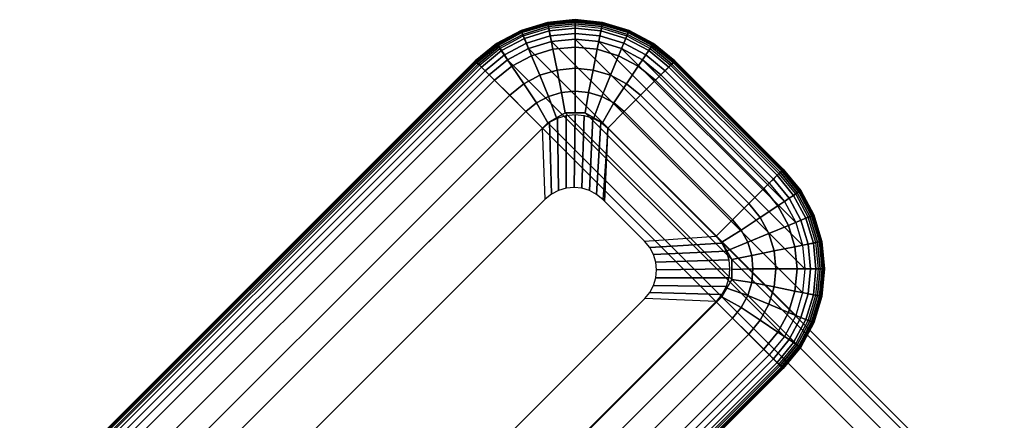
# Model space of a CAD drawing. Units: inches. Extents: x -0.8 to 25.5, y -25.7 to 0.8.
# Drawn here: x -0.8 to 1.3, y 0 to 0.8 of the extents above; entities that cross this region are included whole.
import ezdxf

# ---------------------------------------------------------------- set-up
doc = ezdxf.new("R2010")
doc.units = ezdxf.units.IN
doc.header["$MEASUREMENT"] = 0
doc.layers.add('TABLE-BASE', color=6, linetype='Continuous')
doc.layers.add('TABLE-GLIDE', color=6, linetype='Continuous')

msp = doc.modelspace()

# ---------------------------------------------------------------- linework, layer by layer
at = {"layer": 'TABLE-BASE'}
for points in [[(3.1829, -2.1797, 16.1065), (0.3574, 0.6477, 0.25), (0.322, 0.6273, 0.25), (3.1475, -2.2, 16.1065)], [(0.6768, 0.2726, 0.25), (0.322, 0.6273, 0.25), (0.3574, 0.6477, 0.25), (0.6971, 0.3079, 0.25)], [(3.2237, -2.1798, 16.1065), (0.3982, 0.6476, 0.25), (0.3574, 0.6477, 0.25), (3.1829, -2.1797, 16.1065)], [(0.6971, 0.3079, 0.25), (0.3574, 0.6477, 0.25), (0.3982, 0.6476, 0.25), (0.697, 0.3488, 0.25)], [(3.259, -2.2002, 16.1065), (0.4335, 0.6271, 0.25), (0.3982, 0.6476, 0.25), (3.2237, -2.1798, 16.1065)], [(0.697, 0.3488, 0.25), (0.3982, 0.6476, 0.25), (0.4335, 0.6271, 0.25), (0.6766, 0.3841, 0.25)], [(3.1475, -2.2, 16.1065), (0.322, 0.6273, 0.25), (-0.6273, -0.322, 0.25), (2.1982, -3.1493, 16.1065)], [(-0.2726, -0.6768, 0.25), (-0.6273, -0.322, 0.25), (0.322, 0.6273, 0.25), (0.6768, 0.2726, 0.25)], [(3.5021, -2.4432, 16.1065), (0.6766, 0.3841, 0.25), (0.4335, 0.6271, 0.25), (3.259, -2.2002, 16.1065)], [(3.5225, -2.4786, 16.1065), (0.697, 0.3488, 0.25), (0.6766, 0.3841, 0.25), (3.5021, -2.4432, 16.1065)], [(3.5226, -2.5194, 16.1065), (0.6971, 0.3079, 0.25), (0.697, 0.3488, 0.25), (3.5225, -2.4786, 16.1065)], [(3.5023, -2.5548, 16.1065), (0.6768, 0.2726, 0.25), (0.6971, 0.3079, 0.25), (3.5226, -2.5194, 16.1065)], [(2.553, -3.5041, 16.1065), (-0.2726, -0.6768, 0.25), (0.6768, 0.2726, 0.25), (3.5023, -2.5548, 16.1065)]]:
    msp.add_3dface(points, dxfattribs=at)
at = {"layer": 'TABLE-GLIDE'}
for points in [[(0.3216, 0.8318, 0.0365), (0.2677, 0.8155, 0.0365), (0.268, 0.8148, 0.0484), (0.3218, 0.8311, 0.0484)], [(0.3221, 0.8291, 0.025), (0.2688, 0.8129, 0.025), (0.2677, 0.8155, 0.0365), (0.3216, 0.8318, 0.0365)], [(0.3218, 0.8311, 0.0484), (0.268, 0.8148, 0.0484), (0.2696, 0.811, 0.0594), (0.3226, 0.827, 0.0594)], [(0.3233, 0.8232, 0.0148), (0.2711, 0.8074, 0.0148), (0.2688, 0.8129, 0.025), (0.3221, 0.8291, 0.025)], [(0.3226, 0.827, 0.0594), (0.2696, 0.811, 0.0594), (0.2723, 0.8043, 0.0688), (0.324, 0.82, 0.0688)], [(0.325, 0.8147, 0.0068), (0.2744, 0.7993, 0.0068), (0.2711, 0.8074, 0.0148), (0.3233, 0.8232, 0.0148)], [(0.3777, 0.8374, 0.0365), (0.3216, 0.8318, 0.0365), (0.3218, 0.8311, 0.0484), (0.3777, 0.8366, 0.0484)], [(0.3777, 0.8346, 0.025), (0.3221, 0.8291, 0.025), (0.3216, 0.8318, 0.0365), (0.3777, 0.8374, 0.0365)], [(0.3777, 0.8366, 0.0484), (0.3218, 0.8311, 0.0484), (0.3226, 0.827, 0.0594), (0.3777, 0.8325, 0.0594)], [(0.3777, 0.8286, 0.0148), (0.3233, 0.8232, 0.0148), (0.3221, 0.8291, 0.025), (0.3777, 0.8346, 0.025)], [(0.3777, 0.8325, 0.0594), (0.3226, 0.827, 0.0594), (0.324, 0.82, 0.0688), (0.3777, 0.8253, 0.0688)], [(0.3777, 0.8199, 0.0068), (0.325, 0.8147, 0.0068), (0.3233, 0.8232, 0.0148), (0.3777, 0.8286, 0.0148)], [(0.3777, 0.8253, 0.0688), (0.3777, 0.7816, 0.1125), (0.3325, 0.7771, 0.1125), (0.324, 0.82, 0.0688)], [(0.4337, 0.8318, 0.0365), (0.3777, 0.8374, 0.0365), (0.3777, 0.8366, 0.0484), (0.4336, 0.8311, 0.0484)], [(0.4332, 0.8291, 0.025), (0.3777, 0.8346, 0.025), (0.3777, 0.8374, 0.0365), (0.4337, 0.8318, 0.0365)], [(0.4336, 0.8311, 0.0484), (0.3777, 0.8366, 0.0484), (0.3777, 0.8325, 0.0594), (0.4328, 0.827, 0.0594)], [(0.432, 0.8232, 0.0148), (0.3777, 0.8286, 0.0148), (0.3777, 0.8346, 0.025), (0.4332, 0.8291, 0.025)], [(0.4328, 0.827, 0.0594), (0.3777, 0.8325, 0.0594), (0.3777, 0.8253, 0.0688), (0.4313, 0.82, 0.0688)], [(0.4303, 0.8147, 0.0068), (0.3777, 0.8199, 0.0068), (0.3777, 0.8286, 0.0148), (0.432, 0.8232, 0.0148)], [(0.4313, 0.82, 0.0688), (0.4228, 0.7771, 0.1125), (0.3777, 0.7816, 0.1125), (0.3777, 0.8253, 0.0688)], [(0.4809, 0.7993, 0.0068), (0.4303, 0.8147, 0.0068), (0.432, 0.8232, 0.0148), (0.4842, 0.8074, 0.0148)], [(0.4857, 0.811, 0.0594), (0.4328, 0.827, 0.0594), (0.4313, 0.82, 0.0688), (0.483, 0.8043, 0.0688)], [(0.4842, 0.8074, 0.0148), (0.432, 0.8232, 0.0148), (0.4332, 0.8291, 0.025), (0.4865, 0.8129, 0.025)], [(0.4873, 0.8148, 0.0484), (0.4336, 0.8311, 0.0484), (0.4328, 0.827, 0.0594), (0.4857, 0.811, 0.0594)], [(0.4865, 0.8129, 0.025), (0.4332, 0.8291, 0.025), (0.4337, 0.8318, 0.0365), (0.4876, 0.8155, 0.0365)], [(0.4876, 0.8155, 0.0365), (0.4337, 0.8318, 0.0365), (0.4336, 0.8311, 0.0484), (0.4873, 0.8148, 0.0484)], [(0.2677, 0.8155, 0.0365), (0.218, 0.7889, 0.0365), (0.2185, 0.7883, 0.0484), (0.268, 0.8148, 0.0484)], [(0.2688, 0.8129, 0.025), (0.2196, 0.7866, 0.025), (0.218, 0.7889, 0.0365), (0.2677, 0.8155, 0.0365)], [(0.268, 0.8148, 0.0484), (0.2185, 0.7883, 0.0484), (0.2208, 0.7849, 0.0594), (0.2696, 0.811, 0.0594)], [(0.2711, 0.8074, 0.0148), (0.2229, 0.7817, 0.0148), (0.2196, 0.7866, 0.025), (0.2688, 0.8129, 0.025)], [(0.2696, 0.811, 0.0594), (0.2208, 0.7849, 0.0594), (0.2248, 0.7789, 0.0688), (0.2723, 0.8043, 0.0688)], [(0.2744, 0.7993, 0.0068), (0.2278, 0.7744, 0.0068), (0.2229, 0.7817, 0.0148), (0.2711, 0.8074, 0.0148)], [(0.2723, 0.8043, 0.0688), (0.2891, 0.764, 0.1125), (0.249, 0.7426, 0.1125), (0.2248, 0.7789, 0.0688)], [(0.324, 0.82, 0.0688), (0.3325, 0.7771, 0.1125), (0.2891, 0.764, 0.1125), (0.2723, 0.8043, 0.0688)], [(0.3271, 0.8042, 0.0018), (0.2785, 0.7895, 0.0018), (0.2744, 0.7993, 0.0068), (0.325, 0.8147, 0.0068)], [(0.3294, 0.7927, 0), (0.283, 0.7787, 0), (0.2785, 0.7895, 0.0018), (0.3271, 0.8042, 0.0018)], [(0.3777, 0.8092, 0.0018), (0.3271, 0.8042, 0.0018), (0.325, 0.8147, 0.0068), (0.3777, 0.8199, 0.0068)], [(0.3777, 0.7975, 0), (0.3294, 0.7927, 0), (0.3271, 0.8042, 0.0018), (0.3777, 0.8092, 0.0018)], [(0.4282, 0.8042, 0.0018), (0.3777, 0.8092, 0.0018), (0.3777, 0.8199, 0.0068), (0.4303, 0.8147, 0.0068)], [(0.4259, 0.7927, 0), (0.3777, 0.7975, 0), (0.3777, 0.8092, 0.0018), (0.4282, 0.8042, 0.0018)], [(0.483, 0.8043, 0.0688), (0.4663, 0.764, 0.1125), (0.4228, 0.7771, 0.1125), (0.4313, 0.82, 0.0688)], [(0.4723, 0.7787, 0), (0.4259, 0.7927, 0), (0.4282, 0.8042, 0.0018), (0.4768, 0.7895, 0.0018)], [(0.4768, 0.7895, 0.0018), (0.4282, 0.8042, 0.0018), (0.4303, 0.8147, 0.0068), (0.4809, 0.7993, 0.0068)], [(0.5305, 0.7789, 0.0688), (0.5063, 0.7426, 0.1125), (0.4663, 0.764, 0.1125), (0.483, 0.8043, 0.0688)], [(0.5276, 0.7744, 0.0068), (0.4809, 0.7993, 0.0068), (0.4842, 0.8074, 0.0148), (0.5324, 0.7817, 0.0148)], [(0.5345, 0.7849, 0.0594), (0.4857, 0.811, 0.0594), (0.483, 0.8043, 0.0688), (0.5305, 0.7789, 0.0688)], [(0.5324, 0.7817, 0.0148), (0.4842, 0.8074, 0.0148), (0.4865, 0.8129, 0.025), (0.5357, 0.7867, 0.025)], [(0.5368, 0.7883, 0.0484), (0.4873, 0.8148, 0.0484), (0.4857, 0.811, 0.0594), (0.5345, 0.7849, 0.0594)], [(0.5357, 0.7867, 0.025), (0.4865, 0.8129, 0.025), (0.4876, 0.8155, 0.0365), (0.5372, 0.7889, 0.0365)], [(0.5372, 0.7889, 0.0365), (0.4876, 0.8155, 0.0365), (0.4873, 0.8148, 0.0484), (0.5368, 0.7883, 0.0484)], [(0.218, 0.7889, 0.0365), (0.1745, 0.7532, 0.0365), (0.175, 0.7527, 0.0484), (0.2185, 0.7883, 0.0484)], [(0.2196, 0.7866, 0.025), (0.1765, 0.7513, 0.025), (0.1745, 0.7532, 0.0365), (0.218, 0.7889, 0.0365)], [(0.2185, 0.7883, 0.0484), (0.175, 0.7527, 0.0484), (0.178, 0.7498, 0.0594), (0.2208, 0.7849, 0.0594)], [(0.2229, 0.7817, 0.0148), (0.1807, 0.747, 0.0148), (0.1765, 0.7513, 0.025), (0.2196, 0.7866, 0.025)], [(0.2208, 0.7849, 0.0594), (0.178, 0.7498, 0.0594), (0.1831, 0.7447, 0.0688), (0.2248, 0.7789, 0.0688)], [(0.2785, 0.7895, 0.0018), (0.2337, 0.7655, 0.0018), (0.2278, 0.7744, 0.0068), (0.2744, 0.7993, 0.0068)], [(0.283, 0.7787, 0), (0.2402, 0.7558, 0), (0.2337, 0.7655, 0.0018), (0.2785, 0.7895, 0.0018)], [(0.841, 0.2812, 0), (0.8269, 0.2348, 0), (0.283, 0.7787, 0), (0.3294, 0.7927, 0)], [(0.8457, 0.3294, 0), (0.841, 0.2812, 0), (0.3294, 0.7927, 0), (0.3777, 0.7975, 0)], [(0.841, 0.3777, 0), (0.8457, 0.3294, 0), (0.3777, 0.7975, 0), (0.4259, 0.7927, 0)], [(0.4259, 0.7927, 0), (0.4723, 0.7787, 0), (0.8269, 0.4241, 0), (0.841, 0.3777, 0)], [(0.5152, 0.7558, 0), (0.4723, 0.7787, 0), (0.4768, 0.7895, 0.0018), (0.5216, 0.7655, 0.0018)], [(0.5216, 0.7655, 0.0018), (0.4768, 0.7895, 0.0018), (0.4809, 0.7993, 0.0068), (0.5276, 0.7744, 0.0068)], [(0.5773, 0.7498, 0.0594), (0.5345, 0.7849, 0.0594), (0.5305, 0.7789, 0.0688), (0.5722, 0.7447, 0.0688)], [(0.5746, 0.747, 0.0148), (0.5324, 0.7817, 0.0148), (0.5357, 0.7867, 0.025), (0.5788, 0.7513, 0.025)], [(0.5803, 0.7527, 0.0484), (0.5368, 0.7883, 0.0484), (0.5345, 0.7849, 0.0594), (0.5773, 0.7498, 0.0594)], [(0.5788, 0.7513, 0.025), (0.5357, 0.7867, 0.025), (0.5372, 0.7889, 0.0365), (0.5808, 0.7532, 0.0365)], [(0.5808, 0.7532, 0.0365), (0.5372, 0.7889, 0.0365), (0.5368, 0.7883, 0.0484), (0.5803, 0.7527, 0.0484)], [(0.2278, 0.7744, 0.0068), (0.1869, 0.7408, 0.0068), (0.1807, 0.747, 0.0148), (0.2229, 0.7817, 0.0148)], [(0.2248, 0.7789, 0.0688), (0.249, 0.7426, 0.1125), (0.2139, 0.7138, 0.1125), (0.1831, 0.7447, 0.0688)], [(0.2337, 0.7655, 0.0018), (0.1944, 0.7333, 0.0018), (0.1869, 0.7408, 0.0068), (0.2278, 0.7744, 0.0068)], [(0.2402, 0.7558, 0), (0.2027, 0.725, 0), (0.1944, 0.7333, 0.0018), (0.2337, 0.7655, 0.0018)], [(0.8269, 0.2348, 0), (0.804, 0.192, 0), (0.2402, 0.7558, 0), (0.283, 0.7787, 0)], [(0.2891, 0.764, 0.1125), (0.3056, 0.724, 0.1558), (0.2731, 0.7066, 0.1558), (0.249, 0.7426, 0.1125)], [(0.3325, 0.7771, 0.1125), (0.3409, 0.7347, 0.1558), (0.3056, 0.724, 0.1558), (0.2891, 0.764, 0.1125)], [(0.3777, 0.7816, 0.1125), (0.3777, 0.7383, 0.1558), (0.3409, 0.7347, 0.1558), (0.3325, 0.7771, 0.1125)], [(0.4228, 0.7771, 0.1125), (0.4144, 0.7347, 0.1558), (0.3777, 0.7383, 0.1558), (0.3777, 0.7816, 0.1125)], [(0.4663, 0.764, 0.1125), (0.4497, 0.724, 0.1558), (0.4144, 0.7347, 0.1558), (0.4228, 0.7771, 0.1125)], [(0.5063, 0.7426, 0.1125), (0.4822, 0.7066, 0.1558), (0.4497, 0.724, 0.1558), (0.4663, 0.764, 0.1125)], [(0.804, 0.467, 0), (0.8269, 0.4241, 0), (0.4723, 0.7787, 0), (0.5152, 0.7558, 0)], [(0.5722, 0.7447, 0.0688), (0.5414, 0.7138, 0.1125), (0.5063, 0.7426, 0.1125), (0.5305, 0.7789, 0.0688)], [(0.5526, 0.725, 0), (0.5152, 0.7558, 0), (0.5216, 0.7655, 0.0018), (0.5609, 0.7333, 0.0018)], [(0.5609, 0.7333, 0.0018), (0.5216, 0.7655, 0.0018), (0.5276, 0.7744, 0.0068), (0.5684, 0.7408, 0.0068)], [(0.5684, 0.7408, 0.0068), (0.5276, 0.7744, 0.0068), (0.5324, 0.7817, 0.0148), (0.5746, 0.747, 0.0148)], [(0.1745, 0.7532, 0.0365), (-0.7532, -0.1745, 0.0365), (-0.7527, -0.175, 0.0484), (0.175, 0.7527, 0.0484)], [(0.1765, 0.7513, 0.025), (-0.7513, -0.1765, 0.025), (-0.7532, -0.1745, 0.0365), (0.1745, 0.7532, 0.0365)], [(0.175, 0.7527, 0.0484), (-0.7527, -0.175, 0.0484), (-0.7498, -0.178, 0.0594), (0.178, 0.7498, 0.0594)], [(0.1807, 0.747, 0.0148), (-0.7469, -0.1808, 0.0146), (-0.7513, -0.1765, 0.025), (0.1765, 0.7513, 0.025)], [(0.178, 0.7498, 0.0594), (-0.7498, -0.178, 0.0594), (-0.7447, -0.1831, 0.0688), (0.1831, 0.7447, 0.0688)], [(0.187, 0.7407, 0.0067), (-0.7407, -0.187, 0.0067), (-0.7469, -0.1808, 0.0146), (0.1807, 0.747, 0.0148)], [(0.2139, 0.7138, 0.1125), (0.1831, 0.7447, 0.0688), (-0.7447, -0.1831, 0.0688), (-0.7138, -0.2139, 0.1125)], [(0.2402, 0.7558, 0), (0.804, 0.192, 0), (0.7732, 0.1545, 0), (0.2027, 0.725, 0)], [(0.249, 0.7426, 0.1125), (0.2731, 0.7066, 0.1558), (0.2446, 0.6832, 0.1558), (0.2139, 0.7138, 0.1125)], [(0.5414, 0.7138, 0.1125), (0.5107, 0.6832, 0.1558), (0.4822, 0.7066, 0.1558), (0.5063, 0.7426, 0.1125)], [(0.5152, 0.7558, 0), (0.5526, 0.725, 0), (0.7732, 0.5044, 0), (0.804, 0.467, 0)], [(0.762, 0.4932, 0.1125), (0.7929, 0.524, 0.0688), (0.5722, 0.7447, 0.0688), (0.5414, 0.7138, 0.1125)], [(0.5684, 0.7408, 0.0068), (0.7891, 0.5202, 0.0068), (0.7952, 0.5264, 0.0148), (0.5746, 0.747, 0.0148)], [(0.5773, 0.7498, 0.0594), (0.798, 0.5291, 0.0594), (0.7929, 0.524, 0.0688), (0.5722, 0.7447, 0.0688)], [(0.5746, 0.747, 0.0148), (0.7952, 0.5264, 0.0148), (0.7995, 0.5306, 0.025), (0.5788, 0.7513, 0.025)], [(0.5803, 0.7527, 0.0484), (0.8009, 0.5321, 0.0484), (0.798, 0.5291, 0.0594), (0.5773, 0.7498, 0.0594)], [(0.5788, 0.7513, 0.025), (0.7995, 0.5306, 0.025), (0.8014, 0.5326, 0.0365), (0.5808, 0.7532, 0.0365)], [(0.5808, 0.7532, 0.0365), (0.8014, 0.5326, 0.0365), (0.8009, 0.5321, 0.0484), (0.5803, 0.7527, 0.0484)], [(0.1945, 0.7332, 0.0017), (-0.7332, -0.1945, 0.0017), (-0.7407, -0.187, 0.0067), (0.187, 0.7407, 0.0067)], [(0.2027, 0.725, 0), (-0.725, -0.2027, 0), (-0.7332, -0.1945, 0.0017), (0.1945, 0.7332, 0.0017)], [(0.2027, 0.725, 0), (0.7732, 0.1545, 0), (-0.1545, -0.7732, 0), (-0.725, -0.2027, 0)], [(0.3056, 0.724, 0.1558), (0.3234, 0.681, 0.2022), (0.2989, 0.6679, 0.2022), (0.2731, 0.7066, 0.1558)], [(0.3409, 0.7347, 0.1558), (0.35, 0.6891, 0.2022), (0.3234, 0.681, 0.2022), (0.3056, 0.724, 0.1558)], [(0.3777, 0.7383, 0.1558), (0.3777, 0.6918, 0.2022), (0.35, 0.6891, 0.2022), (0.3409, 0.7347, 0.1558)], [(0.4144, 0.7347, 0.1558), (0.4053, 0.6891, 0.2022), (0.3777, 0.6918, 0.2022), (0.3777, 0.7383, 0.1558)], [(0.4497, 0.724, 0.1558), (0.4319, 0.681, 0.2022), (0.4053, 0.6891, 0.2022), (0.4144, 0.7347, 0.1558)], [(0.4822, 0.7066, 0.1558), (0.4564, 0.6679, 0.2022), (0.4319, 0.681, 0.2022), (0.4497, 0.724, 0.1558)], [(0.5526, 0.725, 0), (0.7732, 0.5044, 0), (0.7815, 0.5127, 0.0018), (0.5609, 0.7333, 0.0018)], [(0.5609, 0.7333, 0.0018), (0.7815, 0.5127, 0.0018), (0.7891, 0.5202, 0.0068), (0.5684, 0.7408, 0.0068)], [(0.2446, 0.6832, 0.1558), (0.2139, 0.7138, 0.1125), (-0.7138, -0.2139, 0.1125), (-0.6832, -0.2446, 0.1558)], [(0.2731, 0.7066, 0.1558), (0.2989, 0.6679, 0.2022), (0.2774, 0.6503, 0.2022), (0.2446, 0.6832, 0.1558)], [(0.5107, 0.6832, 0.1558), (0.4779, 0.6503, 0.2022), (0.4564, 0.6679, 0.2022), (0.4822, 0.7066, 0.1558)], [(0.7314, 0.4625, 0.1558), (0.762, 0.4932, 0.1125), (0.5414, 0.7138, 0.1125), (0.5107, 0.6832, 0.1558)], [(0.2774, 0.6503, 0.2022), (0.2446, 0.6832, 0.1558), (-0.6832, -0.2446, 0.1558), (-0.6503, -0.2774, 0.2022)], [(0.35, 0.6891, 0.2022), (0.3574, 0.6477, 0.25), (0.3397, 0.6375, 0.25), (0.3234, 0.681, 0.2022)], [(0.3777, 0.6918, 0.2022), (0.3778, 0.6476, 0.25), (0.3574, 0.6477, 0.25), (0.35, 0.6891, 0.2022)], [(0.4053, 0.6891, 0.2022), (0.3982, 0.6476, 0.25), (0.3778, 0.6476, 0.25), (0.3777, 0.6918, 0.2022)], [(0.4319, 0.681, 0.2022), (0.4159, 0.6374, 0.25), (0.3982, 0.6476, 0.25), (0.4053, 0.6891, 0.2022)], [(0.6985, 0.4297, 0.2022), (0.7314, 0.4625, 0.1558), (0.5107, 0.6832, 0.1558), (0.4779, 0.6503, 0.2022)], [(0.2989, 0.6679, 0.2022), (0.322, 0.6273, 0.25), (0.3112, 0.6166, 0.25), (0.2774, 0.6503, 0.2022)], [(0.3234, 0.681, 0.2022), (0.3397, 0.6375, 0.25), (0.322, 0.6273, 0.25), (0.2989, 0.6679, 0.2022)], [(0.4564, 0.6679, 0.2022), (0.4335, 0.6271, 0.25), (0.4159, 0.6374, 0.25), (0.4319, 0.681, 0.2022)], [(0.4779, 0.6503, 0.2022), (0.4442, 0.6166, 0.25), (0.4335, 0.6271, 0.25), (0.4564, 0.6679, 0.2022)], [(0.3112, 0.6166, 0.25), (0.2774, 0.6503, 0.2022), (-0.6503, -0.2774, 0.2022), (-0.6165, -0.3112, 0.25)], [(0.344, 0.4892, 0.25), (0.3417, 0.6369, 0.25), (0.3593, 0.6423, 0.25), (0.3595, 0.4939, 0.25)], [(0.3595, 0.4939, 0.25), (0.3593, 0.6423, 0.25), (0.3777, 0.6441, 0.25), (0.3756, 0.4954, 0.25)], [(0.3756, 0.4954, 0.25), (0.3777, 0.6441, 0.25), (0.396, 0.6423, 0.25), (0.3917, 0.4938, 0.25)], [(0.3917, 0.4938, 0.25), (0.396, 0.6423, 0.25), (0.4136, 0.6369, 0.25), (0.4072, 0.489, 0.25)], [(0.6647, 0.3959, 0.25), (0.6985, 0.4297, 0.2022), (0.4779, 0.6503, 0.2022), (0.4442, 0.6166, 0.25)], [(0.3171, 0.4713, 0.25), (0.3112, 0.6166, 0.25), (0.3254, 0.6283, 0.25), (0.3297, 0.4816, 0.25)], [(0.3297, 0.4816, 0.25), (0.3254, 0.6283, 0.25), (0.3417, 0.6369, 0.25), (0.344, 0.4892, 0.25)], [(0.4072, 0.489, 0.25), (0.4136, 0.6369, 0.25), (0.4299, 0.6283, 0.25), (0.4215, 0.4814, 0.25)], [(0.4215, 0.4814, 0.25), (0.4299, 0.6283, 0.25), (0.4442, 0.6166, 0.25), (0.434, 0.4711, 0.25)], [(0.3171, 0.4713, 0.25), (0.3112, 0.6166, 0.25), (-0.6165, -0.3112, 0.25), (-0.4713, -0.3171, 0.25)], [(0.4442, 0.6166, 0.25), (0.434, 0.4711, 0.25), (0.4377, 0.4674, 0.25), (0.4442, 0.6166, 0.25)], [(0.5193, 0.3858, 0.25), (0.6647, 0.3959, 0.25), (0.4442, 0.6166, 0.25), (0.4377, 0.4674, 0.25)], [(0.7929, 0.524, 0.0688), (0.762, 0.4932, 0.1125), (0.7908, 0.4581, 0.1125), (0.8271, 0.4823, 0.0688)], [(0.7891, 0.5202, 0.0068), (0.8226, 0.4794, 0.0068), (0.8299, 0.4842, 0.0148), (0.7952, 0.5264, 0.0148)], [(0.798, 0.5291, 0.0594), (0.8331, 0.4863, 0.0594), (0.8271, 0.4823, 0.0688), (0.7929, 0.524, 0.0688)], [(0.7952, 0.5264, 0.0148), (0.8299, 0.4842, 0.0148), (0.8349, 0.4875, 0.025), (0.7995, 0.5306, 0.025)], [(0.8009, 0.5321, 0.0484), (0.8365, 0.4886, 0.0484), (0.8331, 0.4863, 0.0594), (0.798, 0.5291, 0.0594)], [(0.7995, 0.5306, 0.025), (0.8349, 0.4875, 0.025), (0.8372, 0.489, 0.0365), (0.8014, 0.5326, 0.0365)], [(0.8014, 0.5326, 0.0365), (0.8372, 0.489, 0.0365), (0.8365, 0.4886, 0.0484), (0.8009, 0.5321, 0.0484)], [(0.7732, 0.5044, 0), (0.804, 0.467, 0), (0.8137, 0.4734, 0.0018), (0.7815, 0.5127, 0.0018)], [(0.7815, 0.5127, 0.0018), (0.8137, 0.4734, 0.0018), (0.8226, 0.4794, 0.0068), (0.7891, 0.5202, 0.0068)], [(0.762, 0.4932, 0.1125), (0.7314, 0.4625, 0.1558), (0.7548, 0.434, 0.1558), (0.7908, 0.4581, 0.1125)], [(0.8271, 0.4823, 0.0688), (0.7908, 0.4581, 0.1125), (0.8122, 0.418, 0.1125), (0.8525, 0.4348, 0.0688)], [(0.8226, 0.4794, 0.0068), (0.8475, 0.4327, 0.0068), (0.8556, 0.436, 0.0148), (0.8299, 0.4842, 0.0148)], [(0.8331, 0.4863, 0.0594), (0.8592, 0.4375, 0.0594), (0.8525, 0.4348, 0.0688), (0.8271, 0.4823, 0.0688)], [(0.8299, 0.4842, 0.0148), (0.8556, 0.436, 0.0148), (0.8611, 0.4383, 0.025), (0.8349, 0.4875, 0.025)], [(0.8365, 0.4886, 0.0484), (0.863, 0.4391, 0.0484), (0.8592, 0.4375, 0.0594), (0.8331, 0.4863, 0.0594)], [(0.8349, 0.4875, 0.025), (0.8611, 0.4383, 0.025), (0.8637, 0.4394, 0.0365), (0.8372, 0.489, 0.0365)], [(0.8372, 0.489, 0.0365), (0.8637, 0.4394, 0.0365), (0.863, 0.4391, 0.0484), (0.8365, 0.4886, 0.0484)], [(0.7314, 0.4625, 0.1558), (0.6985, 0.4297, 0.2022), (0.7161, 0.4082, 0.2022), (0.7548, 0.434, 0.1558)], [(0.804, 0.467, 0), (0.8269, 0.4241, 0), (0.8377, 0.4286, 0.0018), (0.8137, 0.4734, 0.0018)], [(0.8137, 0.4734, 0.0018), (0.8377, 0.4286, 0.0018), (0.8475, 0.4327, 0.0068), (0.8226, 0.4794, 0.0068)], [(0.7908, 0.4581, 0.1125), (0.7548, 0.434, 0.1558), (0.7722, 0.4015, 0.1558), (0.8122, 0.418, 0.1125)], [(0.6985, 0.4297, 0.2022), (0.6647, 0.3959, 0.25), (0.6766, 0.3841, 0.25), (0.7161, 0.4082, 0.2022)], [(0.7548, 0.434, 0.1558), (0.7161, 0.4082, 0.2022), (0.7292, 0.3837, 0.2022), (0.7722, 0.4015, 0.1558)], [(0.8525, 0.4348, 0.0688), (0.8122, 0.418, 0.1125), (0.8253, 0.3746, 0.1125), (0.8682, 0.3831, 0.0688)], [(0.8269, 0.4241, 0), (0.841, 0.3777, 0), (0.8524, 0.38, 0.0018), (0.8377, 0.4286, 0.0018)], [(0.8377, 0.4286, 0.0018), (0.8524, 0.38, 0.0018), (0.8629, 0.3821, 0.0068), (0.8475, 0.4327, 0.0068)], [(0.8475, 0.4327, 0.0068), (0.8629, 0.3821, 0.0068), (0.8715, 0.3838, 0.0148), (0.8556, 0.436, 0.0148)], [(0.8592, 0.4375, 0.0594), (0.8752, 0.3845, 0.0594), (0.8682, 0.3831, 0.0688), (0.8525, 0.4348, 0.0688)], [(0.8556, 0.436, 0.0148), (0.8715, 0.3838, 0.0148), (0.8773, 0.385, 0.025), (0.8611, 0.4383, 0.025)], [(0.863, 0.4391, 0.0484), (0.8793, 0.3854, 0.0484), (0.8752, 0.3845, 0.0594), (0.8592, 0.4375, 0.0594)], [(0.8611, 0.4383, 0.025), (0.8773, 0.385, 0.025), (0.88, 0.3855, 0.0365), (0.8637, 0.4394, 0.0365)], [(0.8637, 0.4394, 0.0365), (0.88, 0.3855, 0.0365), (0.8793, 0.3854, 0.0484), (0.863, 0.4391, 0.0484)], [(0.7161, 0.4082, 0.2022), (0.6766, 0.3841, 0.25), (0.6868, 0.3664, 0.25), (0.7292, 0.3837, 0.2022)], [(0.7722, 0.4015, 0.1558), (0.7292, 0.3837, 0.2022), (0.7373, 0.3571, 0.2022), (0.7829, 0.3662, 0.1558)], [(0.8122, 0.418, 0.1125), (0.7722, 0.4015, 0.1558), (0.7829, 0.3662, 0.1558), (0.8253, 0.3746, 0.1125)], [(0.5193, 0.3858, 0.25), (0.6647, 0.3959, 0.25), (0.6765, 0.3817, 0.25), (0.5296, 0.3733, 0.25)], [(0.5296, 0.3733, 0.25), (0.6765, 0.3817, 0.25), (0.6852, 0.3654, 0.25), (0.5372, 0.359, 0.25)], [(0.7292, 0.3837, 0.2022), (0.6868, 0.3664, 0.25), (0.697, 0.3488, 0.25), (0.7373, 0.3571, 0.2022)], [(0.8682, 0.3831, 0.0688), (0.8253, 0.3746, 0.1125), (0.8298, 0.3294, 0.1125), (0.8735, 0.3294, 0.0688)], [(0.8524, 0.38, 0.0018), (0.8574, 0.3294, 0.0018), (0.8681, 0.3294, 0.0068), (0.8629, 0.3821, 0.0068)], [(0.8629, 0.3821, 0.0068), (0.8681, 0.3294, 0.0068), (0.8768, 0.3294, 0.0148), (0.8715, 0.3838, 0.0148)], [(0.8752, 0.3845, 0.0594), (0.8807, 0.3294, 0.0594), (0.8735, 0.3294, 0.0688), (0.8682, 0.3831, 0.0688)], [(0.8715, 0.3838, 0.0148), (0.8768, 0.3294, 0.0148), (0.8828, 0.3294, 0.025), (0.8773, 0.385, 0.025)], [(0.8793, 0.3854, 0.0484), (0.8848, 0.3294, 0.0484), (0.8807, 0.3294, 0.0594), (0.8752, 0.3845, 0.0594)], [(0.8773, 0.385, 0.025), (0.8828, 0.3294, 0.025), (0.8856, 0.3294, 0.0365), (0.88, 0.3855, 0.0365)], [(0.88, 0.3855, 0.0365), (0.8856, 0.3294, 0.0365), (0.8848, 0.3294, 0.0484), (0.8793, 0.3854, 0.0484)], [(0.5372, 0.359, 0.25), (0.6852, 0.3654, 0.25), (0.6905, 0.3478, 0.25), (0.542, 0.3435, 0.25)], [(0.7829, 0.3662, 0.1558), (0.7373, 0.3571, 0.2022), (0.74, 0.3294, 0.2022), (0.7865, 0.3294, 0.1558)], [(0.8253, 0.3746, 0.1125), (0.7829, 0.3662, 0.1558), (0.7865, 0.3294, 0.1558), (0.8298, 0.3294, 0.1125)], [(0.841, 0.3777, 0), (0.8457, 0.3294, 0), (0.8574, 0.3294, 0.0018), (0.8524, 0.38, 0.0018)], [(0.542, 0.3435, 0.25), (0.6905, 0.3478, 0.25), (0.6923, 0.3294, 0.25), (0.5436, 0.3274, 0.25)], [(0.7373, 0.3571, 0.2022), (0.697, 0.3488, 0.25), (0.6971, 0.3283, 0.25), (0.74, 0.3294, 0.2022)], [(0.5436, 0.3274, 0.25), (0.6923, 0.3294, 0.25), (0.6905, 0.3111, 0.25), (0.5421, 0.3113, 0.25)], [(0.74, 0.3294, 0.2022), (0.6971, 0.3283, 0.25), (0.6971, 0.3079, 0.25), (0.7373, 0.3018, 0.2022)], [(0.7865, 0.3294, 0.1558), (0.74, 0.3294, 0.2022), (0.7373, 0.3018, 0.2022), (0.7829, 0.2927, 0.1558)], [(0.8298, 0.3294, 0.1125), (0.7865, 0.3294, 0.1558), (0.7829, 0.2927, 0.1558), (0.8253, 0.2843, 0.1125)], [(0.8735, 0.3294, 0.0688), (0.8298, 0.3294, 0.1125), (0.8253, 0.2843, 0.1125), (0.8682, 0.2758, 0.0688)], [(0.8457, 0.3294, 0), (0.841, 0.2812, 0), (0.8524, 0.2789, 0.0018), (0.8574, 0.3294, 0.0018)], [(0.8574, 0.3294, 0.0018), (0.8524, 0.2789, 0.0018), (0.8629, 0.2768, 0.0068), (0.8681, 0.3294, 0.0068)], [(0.8681, 0.3294, 0.0068), (0.8629, 0.2768, 0.0068), (0.8715, 0.2751, 0.0148), (0.8768, 0.3294, 0.0148)], [(0.8807, 0.3294, 0.0594), (0.8752, 0.2744, 0.0594), (0.8682, 0.2758, 0.0688), (0.8735, 0.3294, 0.0688)], [(0.8768, 0.3294, 0.0148), (0.8715, 0.2751, 0.0148), (0.8773, 0.2739, 0.025), (0.8828, 0.3294, 0.025)], [(0.8848, 0.3294, 0.0484), (0.8793, 0.2735, 0.0484), (0.8752, 0.2744, 0.0594), (0.8807, 0.3294, 0.0594)], [(0.8828, 0.3294, 0.025), (0.8773, 0.2739, 0.025), (0.88, 0.2734, 0.0365), (0.8856, 0.3294, 0.0365)], [(0.8856, 0.3294, 0.0365), (0.88, 0.2734, 0.0365), (0.8793, 0.2735, 0.0484), (0.8848, 0.3294, 0.0484)], [(0.5421, 0.3113, 0.25), (0.6905, 0.3111, 0.25), (0.6852, 0.2935, 0.25), (0.5374, 0.2958, 0.25)], [(0.7373, 0.3018, 0.2022), (0.6971, 0.3079, 0.25), (0.6869, 0.2902, 0.25), (0.7292, 0.2752, 0.2022)], [(0.7829, 0.2927, 0.1558), (0.7373, 0.3018, 0.2022), (0.7292, 0.2752, 0.2022), (0.7722, 0.2574, 0.1558)], [(0.5298, 0.2815, 0.25), (0.6765, 0.2772, 0.25), (0.6648, 0.263, 0.25), (0.5195, 0.2689, 0.25)], [(0.5374, 0.2958, 0.25), (0.6852, 0.2935, 0.25), (0.6765, 0.2772, 0.25), (0.5298, 0.2815, 0.25)], [(0.7292, 0.2752, 0.2022), (0.6869, 0.2902, 0.25), (0.6768, 0.2726, 0.25), (0.7161, 0.2507, 0.2022)], [(0.8253, 0.2843, 0.1125), (0.7829, 0.2927, 0.1558), (0.7722, 0.2574, 0.1558), (0.8122, 0.2409, 0.1125)], [(0.8682, 0.2758, 0.0688), (0.8253, 0.2843, 0.1125), (0.8122, 0.2409, 0.1125), (0.8525, 0.2241, 0.0688)], [(0.841, 0.2812, 0), (0.8269, 0.2348, 0), (0.8377, 0.2303, 0.0018), (0.8524, 0.2789, 0.0018)], [(-0.2689, -0.5195, 0.25), (-0.263, -0.6648, 0.25), (0.6648, 0.263, 0.25), (0.5195, 0.2689, 0.25)], [(-0.2626, -0.6668, 0.25), (-0.2292, -0.6985, 0.2022), (0.6985, 0.2292, 0.2022), (0.6658, 0.2616, 0.25)], [(0.7161, 0.2507, 0.2022), (0.6768, 0.2726, 0.25), (0.6658, 0.2616, 0.25), (0.6985, 0.2292, 0.2022)], [(0.7722, 0.2574, 0.1558), (0.7292, 0.2752, 0.2022), (0.7161, 0.2507, 0.2022), (0.7548, 0.2249, 0.1558)], [(0.8524, 0.2789, 0.0018), (0.8377, 0.2303, 0.0018), (0.8476, 0.2262, 0.0068), (0.8629, 0.2768, 0.0068)], [(0.8629, 0.2768, 0.0068), (0.8476, 0.2262, 0.0068), (0.8556, 0.2229, 0.0148), (0.8715, 0.2751, 0.0148)], [(0.8752, 0.2744, 0.0594), (0.8592, 0.2214, 0.0594), (0.8525, 0.2241, 0.0688), (0.8682, 0.2758, 0.0688)], [(0.8715, 0.2751, 0.0148), (0.8556, 0.2229, 0.0148), (0.8611, 0.2205, 0.025), (0.8773, 0.2739, 0.025)], [(0.8793, 0.2735, 0.0484), (0.863, 0.2198, 0.0484), (0.8592, 0.2214, 0.0594), (0.8752, 0.2744, 0.0594)], [(0.8773, 0.2739, 0.025), (0.8611, 0.2205, 0.025), (0.8637, 0.2195, 0.0365), (0.88, 0.2734, 0.0365)], [(0.88, 0.2734, 0.0365), (0.8637, 0.2195, 0.0365), (0.863, 0.2198, 0.0484), (0.8793, 0.2735, 0.0484)], [(0.7548, 0.2249, 0.1558), (0.7161, 0.2507, 0.2022), (0.6985, 0.2292, 0.2022), (0.7314, 0.1964, 0.1558)], [(0.8122, 0.2409, 0.1125), (0.7722, 0.2574, 0.1558), (0.7548, 0.2249, 0.1558), (0.7908, 0.2008, 0.1125)], [(0.8525, 0.2241, 0.0688), (0.8122, 0.2409, 0.1125), (0.7908, 0.2008, 0.1125), (0.8271, 0.1766, 0.0688)], [(-0.2292, -0.6985, 0.2022), (-0.1964, -0.7314, 0.1558), (0.7314, 0.1964, 0.1558), (0.6985, 0.2292, 0.2022)], [(0.7908, 0.2008, 0.1125), (0.7548, 0.2249, 0.1558), (0.7314, 0.1964, 0.1558), (0.762, 0.1657, 0.1125)], [(0.8269, 0.2348, 0), (0.804, 0.192, 0), (0.8137, 0.1855, 0.0018), (0.8377, 0.2303, 0.0018)], [(0.8377, 0.2303, 0.0018), (0.8137, 0.1855, 0.0018), (0.8226, 0.1796, 0.0068), (0.8476, 0.2262, 0.0068)], [(0.8476, 0.2262, 0.0068), (0.8226, 0.1796, 0.0068), (0.8299, 0.1747, 0.0148), (0.8556, 0.2229, 0.0148)], [(0.8592, 0.2214, 0.0594), (0.8331, 0.1726, 0.0594), (0.8271, 0.1766, 0.0688), (0.8525, 0.2241, 0.0688)], [(0.8556, 0.2229, 0.0148), (0.8299, 0.1747, 0.0148), (0.8348, 0.1714, 0.025), (0.8611, 0.2205, 0.025)], [(0.863, 0.2198, 0.0484), (0.8365, 0.1702, 0.0484), (0.8331, 0.1726, 0.0594), (0.8592, 0.2214, 0.0594)], [(0.8611, 0.2205, 0.025), (0.8348, 0.1714, 0.025), (0.8371, 0.1698, 0.0365), (0.8637, 0.2195, 0.0365)], [(0.8271, 0.1766, 0.0688), (0.7908, 0.2008, 0.1125), (0.762, 0.1657, 0.1125), (0.7929, 0.1349, 0.0688)], [(0.8637, 0.2195, 0.0365), (0.8371, 0.1698, 0.0365), (0.8365, 0.1702, 0.0484), (0.863, 0.2198, 0.0484)], [(-0.1964, -0.7314, 0.1558), (-0.1657, -0.762, 0.1125), (0.762, 0.1657, 0.1125), (0.7314, 0.1964, 0.1558)], [(0.804, 0.192, 0), (0.7732, 0.1545, 0), (0.7815, 0.1462, 0.0018), (0.8137, 0.1855, 0.0018)], [(0.8137, 0.1855, 0.0018), (0.7815, 0.1462, 0.0018), (0.7891, 0.1387, 0.0068), (0.8226, 0.1796, 0.0068)], [(-0.1657, -0.762, 0.1125), (-0.1349, -0.7929, 0.0688), (0.7929, 0.1349, 0.0688), (0.762, 0.1657, 0.1125)], [(0.8226, 0.1796, 0.0068), (0.7891, 0.1387, 0.0068), (0.7952, 0.1325, 0.0148), (0.8299, 0.1747, 0.0148)], [(0.8331, 0.1726, 0.0594), (0.798, 0.1298, 0.0594), (0.7929, 0.1349, 0.0688), (0.8271, 0.1766, 0.0688)], [(0.8299, 0.1747, 0.0148), (0.7952, 0.1325, 0.0148), (0.7995, 0.1283, 0.025), (0.8348, 0.1714, 0.025)], [(0.8365, 0.1702, 0.0484), (0.8009, 0.1268, 0.0484), (0.798, 0.1298, 0.0594), (0.8331, 0.1726, 0.0594)], [(0.8348, 0.1714, 0.025), (0.7995, 0.1283, 0.025), (0.8014, 0.1263, 0.0365), (0.8371, 0.1698, 0.0365)], [(0.8371, 0.1698, 0.0365), (0.8014, 0.1263, 0.0365), (0.8009, 0.1268, 0.0484), (0.8365, 0.1702, 0.0484)], [(0.7732, 0.1545, 0), (-0.1545, -0.7732, 0), (-0.1463, -0.7814, 0.0017), (0.7815, 0.1462, 0.0018)], [(0.7815, 0.1462, 0.0018), (-0.1463, -0.7814, 0.0017), (-0.1388, -0.7889, 0.0067), (0.7891, 0.1387, 0.0068)], [(0.7891, 0.1387, 0.0068), (-0.1388, -0.7889, 0.0067), (-0.1326, -0.7951, 0.0146), (0.7952, 0.1325, 0.0148)], [(0.798, 0.1298, 0.0594), (-0.1295, -0.7982, 0.0589), (-0.1349, -0.7929, 0.0688), (0.7929, 0.1349, 0.0688)], [(0.7952, 0.1325, 0.0148), (-0.1326, -0.7951, 0.0146), (-0.1284, -0.7994, 0.0247), (0.7995, 0.1283, 0.025)], [(0.8009, 0.1268, 0.0484), (-0.1267, -0.801, 0.0478), (-0.1295, -0.7982, 0.0589), (0.798, 0.1298, 0.0594)], [(0.7995, 0.1283, 0.025), (-0.1284, -0.7994, 0.0247), (-0.1263, -0.8014, 0.0361), (0.8014, 0.1263, 0.0365)], [(0.8014, 0.1263, 0.0365), (-0.1263, -0.8014, 0.0361), (-0.1267, -0.801, 0.0478), (0.8009, 0.1268, 0.0484)]]:
    msp.add_3dface(points, dxfattribs=at)

doc.saveas('drawing.dxf')
